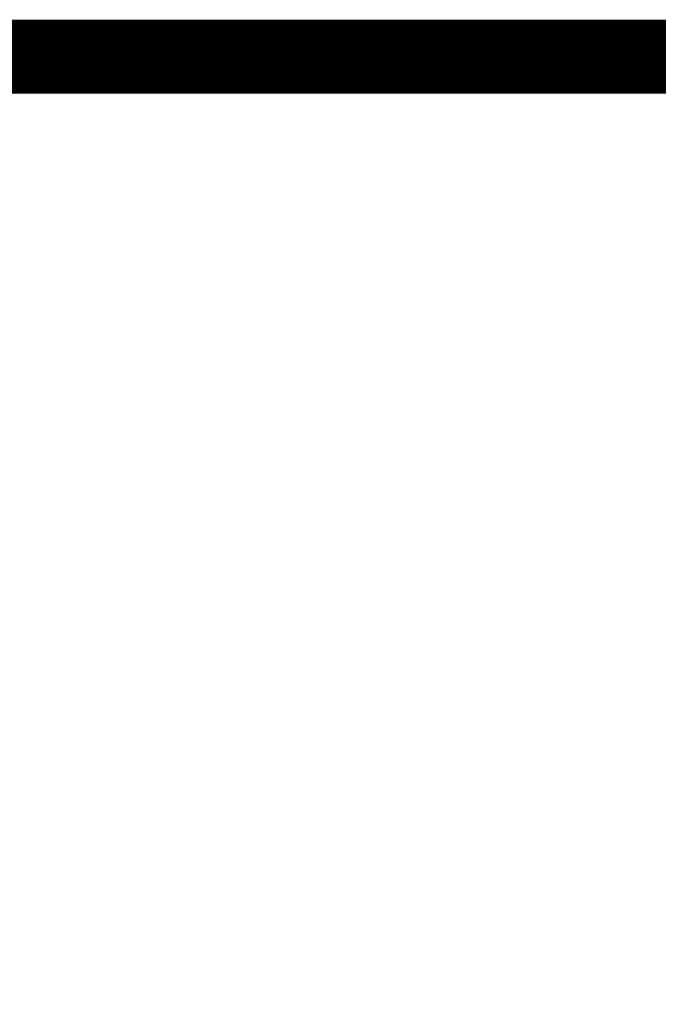
# Model space of a CAD drawing. Units: inches. Extents: x 10 to 692, y 10 to 465.
# Drawn here: x 610 to 619, y 428 to 441 of the extents above; entities that cross this region are included whole.
import ezdxf
from ezdxf.enums import TextEntityAlignment as Align

# ---------------------------------------------------------------- set-up
doc = ezdxf.new("R2010")
doc.units = ezdxf.units.IN
doc.header["$LTSCALE"] = 15
doc.header["$MEASUREMENT"] = 0
doc.layers.add('PHASE-1', color=7, linetype='Continuous')
doc.styles.add('ROMANS', font='romans', dxfattribs={"width": 0.83, "height": 8})
doc.styles.add('STYLE1', font='romanc', dxfattribs={"height": 5})

# ---------------------------------------------------------------- blocks, each defined once
blk = doc.blocks.new('dstitleone')
at = {"const_width": 1.319}
blk.add_lwpolyline([(750.375, 49.402), (829.487, 49.402, 0.414214), (836.08, 55.995), (836.08, 527.569, 0.414214), (829.487, 534.162), (750.375, 534.162, 0.414214), (743.782, 527.569), (743.782, 55.995, 0.414214)], format="xyb", close=True, dxfattribs=at)
at = {"style": 'ROMANS', "width": 0.83}
for tag, height, p in [('YRS', 2.933, (800.564, 360.256)), ('DATE', 3.2, (754.258, 83.595)), ('DWG', 3.2, (788.415, 83.384)), ('INITIALS', 3.2, (826.362, 83.097)), ('DATE', 3.2, (754.421, 73.364)), ('DWG', 3.2, (788.415, 73.153)), ('INITIALS', 3.2, (826.362, 72.865)), ('DATE', 3.2, (754.421, 63.638)), ('DWG', 3.2, (788.415, 63.427)), ('INITIALS', 3.2, (826.362, 63.139))]:
    blk.add_attdef(tag, text='', height=height, dxfattribs=at).set_placement(p, align=Align.MIDDLE)
at = {"style": 'ROMANS'}
for tag, p, height, width in [('INTLS', (783.623, 121.733), 3.884, 0.825), ('COPYRIGHT_DATE', (787.97, 114.495), 2.862, 0.83)]:
    blk.add_attdef(tag, p, '', height=height, dxfattribs=dict(at, width=width))
at = {"style": 'STYLE1', "flags": 4}
for tag, height, p in [('PROJ1', 5.865, (400.093, 23.89)), ('REP1', 5.876, (555.72, 23.938)), ('SYS', 4.887, (676.828, 22.221)), ('REP2', 5.876, (555.72, 13.707)), ('PROJ2', 5.865, (400.093, 13.525)), ('REPCONTACT', 5.219, (557.52, 4.374)), ('LOCATION', 4.887, (400.194, 3.84)), ('NUMBER', 4.887, (676.033, -2.165))]:
    blk.add_attdef(tag, text='', height=height, dxfattribs=at).set_placement(p, align=Align.MIDDLE)
at = {"layer": 'PHASE-1', "style": 'ROMANS', "width": 0.83}
blk.add_attdef('YRS/MOS', (808.098, 358.856), '', height=2.999, dxfattribs=at)

msp = doc.modelspace()

# ---------------------------------------------------------------- block references
at = {"layer": 'PHASE-1', "xscale": 0.75, "yscale": 0.75, "zscale": 0.75}
msp.add_blockref('dstitleone', (39.556, 39.556), dxfattribs=at)

doc.saveas('drawing.dxf')
